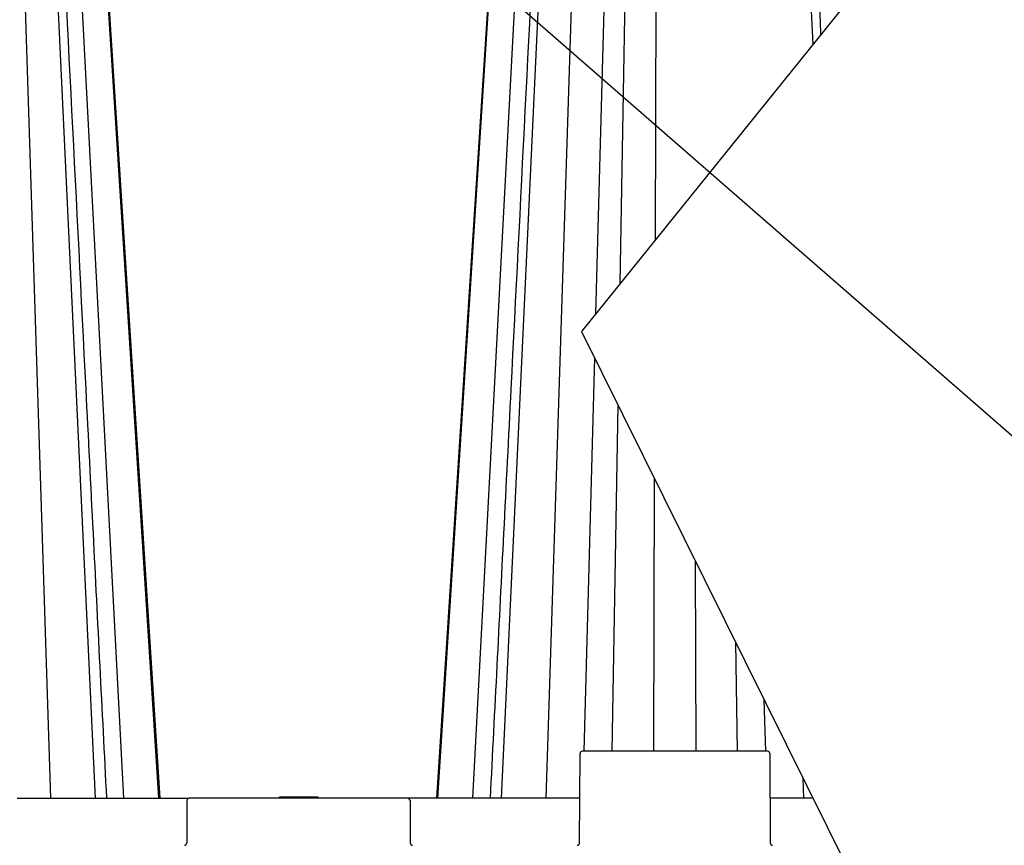
# Model space of a CAD drawing. Units: inches. Extents: x 12493 to 38901, y -4135 to 12505.
# Drawn here: x 33445 to 34268, y 1057 to 1747 of the extents above; entities that cross this region are included whole.
import ezdxf
from ezdxf import colors
from ezdxf.entities.mleader import LeaderData, LeaderLine
from ezdxf.math import Vec2, Vec3

# ---------------------------------------------------------------- set-up
doc = ezdxf.new("R2010")
doc.units = ezdxf.units.IN
doc.header["$LTSCALE"] = 0.25
doc.header["$MEASUREMENT"] = 0
doc.layers.add('SD', color=7, linetype='Continuous')
doc.layers.add('Text', color=7, linetype='Continuous')
doc.styles.get("Standard").update_dxf_attribs({"font": 'arial.ttf'})

msp = doc.modelspace()

# ---------------------------------------------------------------- linework, layer by layer
at = {"layer": 'SD'}
for p, q in [((35037.2031, 2879.7519), (33914.2397, 1486.1237)), ((33914.2397, 1486.1237), (35304.4414, -1316.223))]:
    msp.add_line(p, q, dxfattribs=at)
at = {"layer": 'SD', "color": 8, "linetype": 'Continuous', "lineweight": 25}
for p, q in [((33470.7658, 1096.0318), (33444.7219, 1903.3047)), ((33531.8435, 1096.0318), (33489.2767, 1903.3047)), ((33823.4643, 1096.0318), (33866.0311, 1903.3047)), ((33884.542, 1096.0318), (33910.5859, 1903.3047)), ((33926.2018, 1500.9689), (33936.9869, 1903.3047)), ((33946.5743, 1526.2518), (33953.0358, 1903.4152)), ((33975.9553, 1562.7144), (33977.028, 1903.3047)), ((33916.4011, 1135.3589), (33925.211, 1464.008)), ((33939.8776, 1135.3589), (33944.8304, 1424.4595)), ((33974.6093, 1135.3589), (33975.3262, 1362.9866)), ((34009.932, 1135.3589), (34009.4316, 1294.2374)), ((34044.6637, 1135.3589), (34043.1047, 1226.3597)), ((34068.1401, 1135.3589), (34066.9915, 1178.2091)), ((34099.9993, 1096.0318), (34099.4596, 1112.7603))]:
    msp.add_line(p, q, dxfattribs=at)
at = {"layer": 'SD', "color": 7, "linetype": 'Continuous', "lineweight": 25}
for p, q in [((33508.0184, 1096.0318), (33470.2286, 1903.4152)), ((33561.0852, 1096.0318), (33509.4635, 1903.4152)), ((33794.2226, 1096.0318), (33845.8443, 1903.4152)), ((33847.2894, 1096.0318), (33885.0792, 1903.4152)), ((34107.753, 1726.279), (34099.4621, 1903.4152)), ((33912.6418, 1058.6625), (33912.9679, 1133.4012)), ((34069.607, 1135.3589), (33914.9343, 1135.3589)), ((34071.5733, 1133.4012), (34071.8995, 1058.6625)), ((33442.5029, 1096.0318), (33586.3815, 1096.0318)), ((33768.9264, 1096.0318), (33586.3815, 1096.0318)), ((33661.4735, 1097.015), (33661.21, 1096.0318)), ((33661.6154, 1096.0318), (33661.8789, 1097.015)), ((33677.9331, 1096.0318), (33677.9331, 1097.015)), ((33694.2508, 1096.0318), (33693.9874, 1097.015)), ((33912.8049, 1096.0318), (33768.9264, 1096.0318)), ((34107.7584, 1096.0318), (34071.7364, 1096.0318)), ((33584.4151, 1094.0741), (33584.2606, 1058.6625)), ((33770.8927, 1094.0741), (33771.0472, 1058.6625))]:
    msp.add_line(p, q, dxfattribs=at)
at = {"layer": 'SD', "color": 7, "linetype": 'Continuous', "lineweight": 25, "flags": 128}
for points in [[(33562.1694, 1096.0318), (33541.4659, 1417.6116), (33510.1898, 1903.4152)], [(33562.1749, 1096.0318), (33541.4708, 1417.6116), (33510.1939, 1903.4152)], [(33562.1749, 1096.0318), (33541.4709, 1417.6116), (33510.1939, 1903.4152)], [(33845.114, 1903.4152), (33819.2662, 1501.9397), (33793.1329, 1096.0318)], [(33845.1139, 1903.4152), (33819.2661, 1501.9397), (33793.1329, 1096.0318)], [(33845.118, 1903.4152), (33819.2709, 1501.9397), (33793.1384, 1096.0318)]]:
    msp.add_lwpolyline(points, dxfattribs=at)
at = {"layer": 'SD', "color": 7, "linetype": 'Continuous', "lineweight": 25}
for centre, start, end in [((33914.9343, 1133.3926), 90, 179.75), ((34069.607, 1133.3926), 0.25, 90), ((33586.3815, 1094.0655), 90, 179.75), ((33768.9264, 1094.0655), 0.25, 90), ((33582.2943, 1058.6711), 270, 359.75), ((33773.0135, 1058.6711), 180.25, 270), ((33910.6755, 1058.6711), 270, 359.75), ((34073.8658, 1058.6711), 180.25, 270)]:
    msp.add_arc(centre, 1.9664, start, end, dxfattribs=at)
for points, knots in [([(33517.4632, 1096.0318), (33513.7231, 1169.8726), (33507.9481, 1283.8864), (33494.3169, 1553.0148), (33484.4265, 1748.3012), (33476.5706, 1903.4152)], [0, 0, 0, 0, 0.27436758, 0.42363724, 1, 1, 1, 1]), ([(33878.7372, 1903.4152), (33870.8813, 1748.3012), (33860.9909, 1553.0148), (33847.3597, 1283.8864), (33841.5847, 1169.8726), (33837.8446, 1096.0318)], [0, 0, 0, 0, 0.576362764, 0.725632415, 1, 1, 1, 1])]:
    msp.add_open_spline(points, degree=3, knots=knots, dxfattribs=at)
for points in [[(34114.3605, 1734.479), (34111.5085, 1790.7911), (34108.6565, 1847.1032), (34105.8046, 1903.4152)], [(33677.9331, 1097.015), (33669.0637, 1097.015), (33661.8789, 1097.015), (33661.8789, 1097.015)], [(33693.9874, 1097.015), (33693.9874, 1097.015), (33686.8025, 1097.015), (33677.9331, 1097.015)]]:
    msp.add_open_spline(points, degree=3, dxfattribs=at)

# ---------------------------------------------------------------- leaders
at = {"layer": 'Text'}
ml = msp.add_multileader_mtext('Standard', dxfattribs=at)
ml.set_content('See Detail A - Pipe Wrap', color=256)
ml.set_leader_properties()
ml.build(insert=Vec2(0, 0))
ml.multileader.update_dxf_attribs({"text_right_attachment_type": 6, "dogleg_length": 0.0938, "arrow_head_size": 150})
ctx = ml.context
ctx.base_point, ctx.char_height, ctx.arrow_head_size, ctx.landing_gap_size, ctx.plane_origin = Vec3(34935.3297, 1074.99), 108, 150, 0.1406, Vec3(36578.908, 3985.1287)
ctx.right_attachment = 6
notes = []
notes.append((ctx, [(0, (1, 1, 0), (34645.3207, 1074.99), (1, 0), 290.009, [(1, [(32931.9873, 2569.5287)], 0, [])])]))
ctx.mtext.insert, ctx.mtext.width, ctx.mtext.flow_direction = Vec3(34935.4703, 1143.9818), 1117.501442, 5
for ctx, leaders in notes:
    for number, flags, end, landing, length, lines in leaders:
        leader = LeaderData()
        leader.index, (leader.has_last_leader_line, leader.has_dogleg_vector, leader.attachment_direction) = number, flags
        leader.last_leader_point, leader.dogleg_vector, leader.dogleg_length = Vec3(end), Vec3(landing), length
        for number, points, colour, breaks in lines:
            line = LeaderLine()
            line.index, line.vertices, line.color, line.breaks = number, Vec3.list(points), colors.encode_raw_color(colour), breaks
            leader.lines.append(line)
        ctx.leaders.append(leader)

doc.saveas('drawing.dxf')
